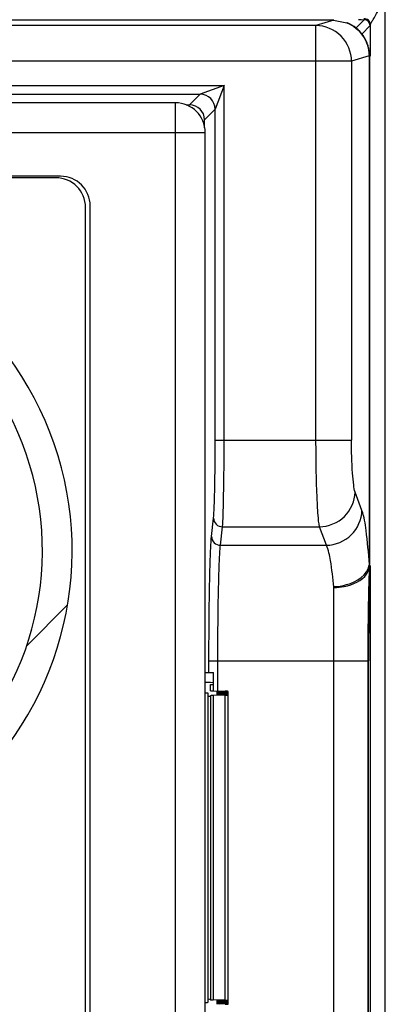
# Model space of a CAD drawing. Units: millimetres. Extents: x 114 to 1105, y 4 to 1535.
# Drawn here: x 544 to 556, y 417 to 451 of the extents above; entities that cross this region are included whole.
import ezdxf

# ---------------------------------------------------------------- set-up
doc = ezdxf.new("R2010")
doc.units = ezdxf.units.MM
doc.header["$LTSCALE"] = 65.395
doc.layers.add('0_COMPONENTS', color=7, linetype='CONTINUOUS')

msp = doc.modelspace()

# ---------------------------------------------------------------- linework, layer by layer
at = {"layer": '0_COMPONENTS', "color": 9, "linetype": 'Continuous'}
for p, q in [((556.246, 366.06), (556.246, 451.445)), ((554.514, 450.505), (553.916, 450.326)), ((555.253, 450.241), (555.537, 450.524)), ((555.747, 449.301), (555.747, 450.361)), ((553.916, 450.326), (467.519, 450.326)), ((553.916, 436.376), (553.916, 450.326)), ((555.453, 450.04), (555.737, 450.324)), ((555.111, 449.126), (466.323, 449.126)), ((555.706, 449.304), (555.111, 449.126)), ((555.111, 449.126), (555.111, 436.376)), ((555.712, 449.302), (555.706, 449.304)), ((555.717, 449.301), (555.712, 449.302)), ((555.712, 449.302), (555.712, 432.191)), ((470.609, 448.314), (550.826, 448.314)), ((550.826, 448.314), (550.026, 448.014)), ((550.826, 448.314), (550.526, 447.514)), ((550.826, 436.376), (550.826, 448.314)), ((471.408, 448.014), (550.026, 448.014)), ((549.191, 397.781), (549.191, 447.728)), ((550.026, 448.014), (549.668, 447.655)), ((550.526, 447.514), (550.167, 447.155)), ((550.526, 436.376), (550.526, 447.514)), ((471.244, 446.728), (550.191, 446.728)), ((550.526, 436.376), (555.111, 436.376)), ((555.461, 434.003), (555.232, 434.624)), ((550.403, 433.127), (550.472, 433.749)), ((550.703, 432.835), (550.772, 433.457)), ((550.772, 433.457), (554.037, 433.457)), ((554.266, 432.835), (554.037, 433.457)), ((550.703, 432.835), (554.266, 432.835)), ((555.747, 413.451), (555.747, 432.158)), ((554.517, 414.179), (554.517, 431.431)), ((550.317, 428.944), (550.317, 429.076)), ((550.317, 428.944), (554.517, 428.944)), ((550.317, 428.555), (550.317, 428.944)), ((550.617, 427.934), (550.617, 428.944)), ((554.517, 428.944), (555.667, 428.944)), ((555.667, 428.944), (555.686, 428.944)), ((555.667, 416.666), (555.667, 428.944)), ((550.667, 427.904), (550.667, 427.888)), ((550.667, 427.863), (550.667, 427.848)), ((550.667, 427.823), (550.667, 427.808)), ((550.867, 427.883), (550.867, 427.909)), ((550.867, 427.843), (550.867, 427.868)), ((550.867, 427.803), (550.867, 427.828)), ((550.364, 427.77), (550.364, 417.539)), ((550.464, 427.777), (550.464, 417.532)), ((550.867, 417.522), (550.867, 427.788)), ((550.667, 417.502), (550.667, 417.487)), ((550.667, 417.462), (550.667, 417.446)), ((550.667, 417.421), (550.667, 417.406)), ((550.867, 417.482), (550.867, 417.507)), ((550.867, 417.441), (550.867, 417.467)), ((550.867, 417.401), (550.867, 417.426))]:
    msp.add_line(p, q, dxfattribs=at)
at = {"layer": '0_COMPONENTS', "color": 7, "linetype": 'Continuous'}
for p, q in [((554.514, 450.505), (466.921, 450.505)), ((554.507, 450.505), (554.952, 450.42)), ((554.961, 450.416), (554.952, 450.42)), ((555.716, 449.347), (555.667, 449.645)), ((555.717, 449.301), (555.716, 449.347)), ((555.717, 432.158), (555.717, 449.301)), ((549.191, 447.728), (472.244, 447.728)), ((549.551, 447.655), (549.668, 447.655)), ((550.167, 446.884), (550.167, 447.155)), ((550.191, 398.781), (550.191, 446.728)), ((545.324, 445.256), (476.111, 445.256)), ((545.167, 445.205), (476.267, 445.205)), ((546.167, 401.105), (546.167, 444.205)), ((546.324, 401.054), (546.324, 444.256)), ((555.717, 432.169), (555.716, 432.202)), ((555.717, 432.158), (555.717, 432.195)), ((550.191, 417.225), (550.191, 429.076)), ((555.686, 416.666), (555.686, 428.944)), ((550.191, 428.555), (550.467, 428.555)), ((550.467, 427.934), (550.467, 428.555)), ((550.367, 428.212), (550.191, 428.212)), ((550.467, 428.21), (550.367, 428.212)), ((550.367, 428.15), (550.467, 428.15)), ((550.367, 427.941), (550.367, 428.15)), ((550.295, 417.453), (550.295, 427.856)), ((550.467, 427.934), (550.867, 427.924)), ((550.867, 427.909), (550.667, 427.904)), ((550.667, 427.888), (550.867, 427.883)), ((550.867, 427.868), (550.667, 427.863)), ((550.667, 427.848), (550.867, 427.843)), ((550.867, 427.828), (550.667, 427.823)), ((550.967, 417.393), (550.967, 427.916)), ((550.867, 427.788), (550.464, 427.777)), ((550.667, 427.808), (550.867, 427.803)), ((550.867, 417.522), (550.464, 417.532)), ((550.667, 417.502), (550.867, 417.507)), ((550.867, 417.482), (550.667, 417.487)), ((550.667, 417.462), (550.867, 417.467)), ((550.867, 417.441), (550.667, 417.446)), ((550.667, 417.421), (550.867, 417.426)), ((550.867, 417.401), (550.667, 417.406))]:
    msp.add_line(p, q, dxfattribs=at)
at = {"layer": '0_COMPONENTS', "color": 2, "linetype": 'Continuous'}
msp.add_line((544.19, 429.451), (545.564, 430.825), dxfattribs=at)
at = {"layer": '0_COMPONENTS', "color": 7, "linetype": 'Continuous'}
msp.add_lwpolyline([(555.667, 449.645), (555.552, 449.909), (555.386, 450.129), (555.184, 450.299), (554.963, 450.416)], dxfattribs=at)
at = {"layer": '0_COMPONENTS', "color": 9, "linetype": 'Continuous'}
for centre, radius, start, end in [((556.048, 477.655), 27.136, 268.5139, 268.9202), ((555.536, 450.324), 0.2, 0.067, 89.934), ((550.026, 447.514), 0.5, 0.0296, 89.9704), ((555.238, 432.243), 0.477, 350.598, 353.7953), ((552.443, 432.176), 3.274, 358.9746, 359.5422)]:
    msp.add_arc(centre, radius, start, end, dxfattribs=at)
at = {"layer": '0_COMPONENTS', "color": 7, "linetype": 'Continuous'}
for centre, radius, start, end in [((549.191, 446.728), 1, 0.0057, 89.994), ((545.167, 444.205), 1, 0, 90), ((545.324, 444.256), 1, 0, 90), ((534.717, 432.655), 11, 312.5, 227.5), ((534.717, 432.655), 10, 312.5, 227.5), ((710.267, 428.953), 154.582, 179.0081, 180.00356)]:
    msp.add_arc(centre, radius, start, end, dxfattribs=at)
for centre, major_axis, ratio, start_param, end_param in [((549.667, 447.155), (-0.354, -0.354), 0.999315, 2.356537, 3.926648), ((550.145, 427.856), (0.15, 0), 0.017455, 0, 1.24698), ((550.567, 427.941), (0.2, 0), 0.043661, -3.141593, -2.094395), ((550.767, 427.896), (0.2, 0), 0.043661, 2.094395, 4.18879), ((550.767, 427.856), (0.2, 0), 0.043661, 2.094395, 4.18879), ((550.767, 427.815), (0.2, 0), 0.043661, 2.094395, 4.18879), ((550.767, 427.916), (0.2, 0), 0.043661, 5.235988, 7.330383), ((550.767, 427.876), (0.2, 0), 0.043661, 5.235988, 7.330383), ((550.767, 427.835), (0.2, 0), 0.043661, 5.235988, 7.330383), ((548.417, 427.775), (1.95, 0), 0.043661, -0.252433, -0.054594), ((550.564, 427.77), (0.2, 0), 0.043661, 2.094395, 3.086998), ((550.767, 427.795), (0.2, 0), 0.043661, -1.047198, 1.047198), ((548.417, 417.535), (1.95, 0), 0.043661, 0.054594, 0.252433), ((550.564, 417.54), (0.2, 0), 0.043661, -3.086998, -2.094395), ((550.145, 417.453), (0.15, 0), 0.017455, -1.24698, 0), ((550.767, 417.494), (0.2, 0), 0.043661, 8.37758, 10.471976), ((550.767, 417.454), (0.2, 0), 0.043661, 8.37758, 10.471976), ((550.767, 417.414), (0.2, 0), 0.043661, 8.37758, 10.471976), ((550.767, 417.514), (0.2, 0), 0.043661, 5.235988, 7.330383), ((550.767, 417.474), (0.2, 0), 0.043661, 5.235988, 7.330383), ((550.767, 417.434), (0.2, 0), 0.043661, 5.235988, 7.330383), ((550.767, 417.393), (0.2, 0), 0.043661, 5.235988, 7.330383)]:
    msp.add_ellipse(centre, major_axis=major_axis, ratio=ratio, start_param=start_param, end_param=end_param, dxfattribs=at)
at = {"layer": '0_COMPONENTS', "color": 9, "linetype": 'Continuous'}
for points, knots in [([(555.747, 450.361), (555.749, 450.385), (555.784, 450.443), (555.871, 450.583), (556.001, 450.803), (556.127, 451.105), (556.214, 451.313), (556.246, 451.421)], [0, 0, 0, 0, 0.074171, 0.193783, 0.501073, 0.835551, 1.174766, 1.174766, 1.174766, 1.174766]), ([(555.712, 449.302), (555.712, 449.536), (555.57, 450.016), (555.18, 450.329), (554.963, 450.416)], [0, 0, 0, 0, 0.703083, 1.404329, 1.404329, 1.404329, 1.404329]), ([(555.747, 450.361), (555.746, 450.414), (555.695, 450.527), (555.577, 450.561), (555.523, 450.555)], [0, 0, 0, 0, 0.1605705, 0.3237384, 0.3237384, 0.3237384, 0.3237384]), ([(555.737, 450.324), (555.74, 450.327), (555.743, 450.34), (555.745, 450.353), (555.747, 450.361)], [0, 0, 0, 0, 0.01296279, 0.03837839, 0.03837839, 0.03837839, 0.03837839]), ([(555.111, 449.126), (555.111, 449.432), (554.856, 450.067), (554.221, 450.325), (553.916, 450.326)], [0, 0, 0, 0, 0.917085, 1.83203, 1.83203, 1.83203, 1.83203]), ([(550.472, 433.749), (550.485, 433.865), (550.497, 434.183), (550.523, 435.058), (550.526, 435.818), (550.526, 436.376)], [0, 0, 0, 0, 0.350935, 0.953662, 2.627921, 2.627921, 2.627921, 2.627921]), ([(550.772, 433.457), (550.785, 433.586), (550.797, 433.939), (550.823, 434.912), (550.826, 435.756), (550.826, 436.376)], [0, 0, 0, 0, 0.389785, 1.059407, 2.919703, 2.919703, 2.919703, 2.919703]), ([(554.037, 433.457), (554.009, 433.584), (553.98, 433.939), (553.943, 434.583), (553.922, 435.427), (553.916, 436.047), (553.916, 436.376)], [0, 0, 0, 0, 0.391906, 1.062202, 1.938081, 2.923321, 2.923321, 2.923321, 2.923321]), ([(555.232, 434.624), (555.205, 434.699), (555.175, 434.913), (555.12, 435.495), (555.111, 436.003), (555.111, 436.376)], [0, 0, 0, 0, 0.237958, 0.641043, 1.758616, 1.758616, 1.758616, 1.758616]), ([(554.037, 433.457), (554.339, 433.463), (554.958, 433.712), (555.226, 434.327), (555.232, 434.624)], [0, 0, 0, 0, 0.90721, 1.799755, 1.799755, 1.799755, 1.799755]), ([(554.266, 432.835), (554.568, 432.841), (555.187, 433.091), (555.455, 433.705), (555.461, 434.003)], [0, 0, 0, 0, 0.90721, 1.799755, 1.799755, 1.799755, 1.799755]), ([(555.712, 432.191), (555.685, 432.574), (555.625, 433.179), (555.54, 433.79), (555.461, 434.003)], [0, 0, 0, 0, 1.151006, 1.831317, 1.831317, 1.831317, 1.831317]), ([(550.472, 433.749), (550.472, 433.674), (550.539, 433.518), (550.696, 433.457), (550.772, 433.457)], [0, 0, 0, 0, 0.2239981, 0.452298, 0.452298, 0.452298, 0.452298]), ([(550.317, 429.076), (550.318, 429.938), (550.324, 431.109), (550.364, 432.459), (550.384, 432.948), (550.403, 433.127)], [0, 0, 0, 0, 2.585518, 3.511279, 4.052368, 4.052368, 4.052368, 4.052368]), ([(550.403, 433.127), (550.404, 433.053), (550.47, 432.897), (550.627, 432.836), (550.703, 432.835)], [0, 0, 0, 0, 0.2239982, 0.452298, 0.452298, 0.452298, 0.452298]), ([(550.617, 428.944), (550.617, 429.77), (550.623, 430.895), (550.663, 432.192), (550.683, 432.663), (550.703, 432.835)], [0, 0, 0, 0, 2.480239, 3.373152, 3.89328, 3.89328, 3.89328, 3.89328]), ([(554.517, 431.431), (554.49, 431.728), (554.431, 432.198), (554.343, 432.675), (554.266, 432.835)], [0, 0, 0, 0, 0.895908, 1.430137, 1.430137, 1.430137, 1.430137]), ([(554.516, 431.442), (554.661, 431.448), (555.122, 431.511), (555.653, 431.834), (555.708, 432.165)], [0, 0, 0, 0, 0.435133, 1.439923, 1.439923, 1.439923, 1.439923]), ([(555.717, 432.158), (555.717, 432.164), (555.716, 432.175), (555.714, 432.186), (555.712, 432.191)], [0, 0, 0, 0, 0.01659113, 0.03358308, 0.03358308, 0.03358308, 0.03358308]), ([(554.517, 431.416), (554.634, 431.416), (555.034, 431.451), (555.464, 431.633), (555.626, 431.874)], [0, 0, 0, 0, 0.349553, 1.221289, 1.221289, 1.221289, 1.221289]), ([(555.667, 428.944), (555.667, 429.175), (555.67, 430.074), (555.687, 430.973), (555.705, 431.64)], [0, 0, 0, 0, 0.694731, 2.696792, 2.696792, 2.696792, 2.696792])]:
    msp.add_open_spline(points, degree=3, knots=knots, dxfattribs=at)
at = {"layer": '0_COMPONENTS', "color": 7, "linetype": 'Continuous'}
msp.add_open_spline([(554.952, 450.42), (555.17, 450.333), (555.562, 450.02), (555.706, 449.539), (555.706, 449.304)], degree=3, knots=[0, 0, 0, 0, 0.703288, 1.408205, 1.408205, 1.408205, 1.408205], dxfattribs=at)
at = {"layer": '0_COMPONENTS', "color": 9, "linetype": 'Continuous'}
for points in [[(555.626, 431.874), (555.68, 431.955), (555.716, 432.053), (555.717, 432.15)], [(555.705, 431.64), (555.709, 431.799), (555.714, 431.958), (555.717, 432.117)]]:
    msp.add_open_spline(points, degree=3, dxfattribs=at)
at = {"layer": '0_COMPONENTS', "color": 7, "linetype": 'Continuous'}
msp.add_open_spline([(555.709, 431.629), (555.712, 431.805), (555.716, 431.982), (555.717, 432.158)], degree=3, dxfattribs=at)

doc.saveas('drawing.dxf')
